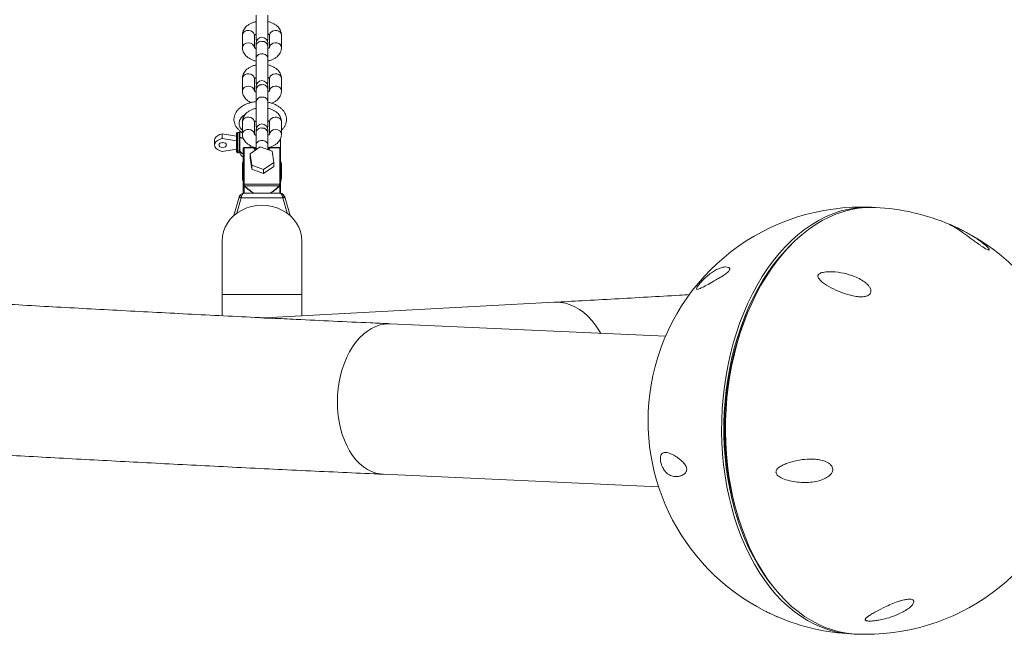
# Model space of a CAD drawing. Units: millimetres. Extents: x 5 to 517, y 5 to 292.
# Drawn here: x 112 to 124, y 41 to 48 of the extents above; entities that cross this region are included whole.
import ezdxf

# ---------------------------------------------------------------- set-up
doc = ezdxf.new("R2010")
doc.units = ezdxf.units.MM

msp = doc.modelspace()

# ---------------------------------------------------------------- linework, layer by layer
at = {"color": 7, "linetype": 'Continuous', "lineweight": 15}
for p, q in [((115.0948, 48.3858), (115.0948, 48.0988)), ((115.2348, 48.0988), (115.2348, 48.3858)), ((114.9348, 48.1492), (114.9348, 48.0031)), ((115.0748, 48.0031), (115.0748, 48.1492)), ((115.0948, 48.0988), (115.0985, 48.0762)), ((115.231, 48.0762), (115.2348, 48.0988)), ((115.2548, 48.1492), (115.2548, 48.0031)), ((115.3948, 48.0031), (115.3948, 48.1492)), ((115.0948, 48.0535), (115.0948, 48.0205)), ((115.0948, 48.0205), (115.0948, 47.8744)), ((115.2348, 48.0205), (115.2348, 48.0535)), ((115.2348, 47.8744), (115.2348, 48.0205)), ((115.0948, 47.8744), (115.0948, 47.5874)), ((115.2348, 47.5874), (115.2348, 47.8745)), ((114.9348, 47.6379), (114.9348, 47.4917)), ((115.0748, 47.4917), (115.0748, 47.6379)), ((115.2548, 47.6379), (115.2548, 47.4918)), ((115.3948, 47.4918), (115.3948, 47.6379)), ((115.0948, 47.5874), (115.0985, 47.5648)), ((115.0948, 47.5422), (115.0948, 47.5091)), ((115.0948, 47.5091), (115.0948, 47.363)), ((115.231, 47.5648), (115.2348, 47.5874)), ((115.2348, 47.5091), (115.2348, 47.5422)), ((115.2348, 47.363), (115.2348, 47.5091)), ((115.0948, 47.363), (115.0948, 47.0761)), ((115.2348, 47.0761), (115.2348, 47.363)), ((114.905, 47.0184), (114.905, 46.9506)), ((114.9348, 47.1265), (114.9348, 46.9804)), ((115.0748, 46.9804), (115.0748, 47.1265)), ((115.0948, 47.0761), (115.0985, 47.0534)), ((115.0948, 47.0308), (115.0948, 46.9977)), ((115.231, 47.0534), (115.2348, 47.0761)), ((115.2348, 46.9977), (115.2348, 47.0308)), ((115.2548, 47.1265), (115.2548, 46.9804)), ((115.3948, 46.9804), (115.3948, 47.1265)), ((114.6048, 46.9083), (114.6048, 46.8528)), ((114.6948, 46.9277), (114.6948, 46.9832)), ((114.8648, 46.957), (114.6948, 46.9832)), ((114.8648, 46.9015), (114.6948, 46.9277)), ((114.8648, 46.9906), (114.8648, 46.7933)), ((114.8948, 47.0006), (114.8748, 47.0006)), ((114.905, 46.9958), (114.9048, 46.9906)), ((114.9048, 46.7933), (114.9048, 46.9906)), ((115.0948, 46.9977), (115.0948, 46.8516)), ((115.2348, 46.8516), (115.2348, 46.9977)), ((115.3848, 46.7933), (115.3848, 46.9331)), ((114.6948, 46.7779), (114.8648, 46.8041)), ((114.8648, 46.7933), (114.8648, 46.7706)), ((114.8948, 46.7854), (114.8748, 46.7854)), ((114.9048, 46.7706), (114.9048, 46.7933)), ((114.9446, 46.3872), (114.9447, 46.8141)), ((114.9547, 46.8186), (114.9546, 46.3917)), ((115.0723, 46.8241), (114.9547, 46.8241)), ((115.0667, 46.8186), (114.9547, 46.8186)), ((115.0248, 46.8241), (115.0248, 46.8457)), ((115.1449, 46.8299), (115.0259, 46.7483)), ((115.0889, 46.8006), (115.0948, 46.8006)), ((115.0948, 46.8517), (115.0948, 46.7955)), ((115.2837, 46.7788), (115.1449, 46.8299)), ((115.2348, 46.7968), (115.2348, 46.8517)), ((115.2348, 46.8006), (115.2406, 46.8006)), ((115.3747, 46.8241), (115.2571, 46.8241)), ((115.3747, 46.8186), (115.2627, 46.8186)), ((115.2648, 46.8241), (115.2648, 46.8293)), ((115.3746, 46.3917), (115.3747, 46.8186)), ((115.3847, 46.8141), (115.3846, 46.3872)), ((115.3847, 46.7622), (115.3847, 46.8141)), ((115.3848, 46.7706), (115.3848, 46.7933)), ((114.8748, 46.7606), (114.8948, 46.7606)), ((115.0259, 46.7483), (115.0456, 46.6155)), ((115.026, 46.7004), (115.0259, 46.7483)), ((115.026, 46.7004), (115.0457, 46.5677)), ((115.3034, 46.646), (115.2837, 46.7788)), ((115.3847, 46.4445), (115.3847, 46.7622)), ((115.3848, 46.6764), (115.3847, 46.6776)), ((115.3848, 46.6649), (115.3848, 46.6764)), ((114.9348, 46.6151), (114.9348, 46.469)), ((115.0456, 46.6155), (115.1844, 46.5644)), ((115.0457, 46.5677), (115.0456, 46.6155)), ((115.0457, 46.5677), (115.1844, 46.5165)), ((115.1844, 46.5644), (115.3034, 46.646)), ((115.1844, 46.5165), (115.3034, 46.5981)), ((115.1844, 46.5165), (115.1844, 46.5644)), ((115.3034, 46.5981), (115.3034, 46.646)), ((115.3948, 46.469), (115.3948, 46.6151)), ((115.3847, 46.4445), (115.3847, 46.3182)), ((114.9447, 46.2833), (114.9446, 46.3872)), ((114.9546, 46.3917), (115.3746, 46.3917)), ((115.3695, 46.3715), (114.9598, 46.3715)), ((115.3846, 46.3872), (115.3847, 46.283)), ((115.3848, 46.2829), (115.3848, 46.4209)), ((114.8913, 46.2249), (114.8327, 46.0194)), ((114.896, 46.2404), (114.8954, 46.2377)), ((115.409, 46.2302), (114.9201, 46.2302)), ((115.3685, 46.2851), (114.9608, 46.2851)), ((115.3847, 46.3173), (115.3847, 46.3182)), ((115.3847, 46.3173), (115.3847, 46.3182)), ((115.4965, 46.0192), (115.4379, 46.2249)), ((114.6944, 45.7224), (114.6943, 45.0877)), ((115.6344, 45.7224), (115.6343, 45.0877)), ((115.6345, 45.6772), (115.6344, 45.7224)), ((115.6344, 45.3828), (115.6345, 45.6772)), ((121.3752, 45.6487), (121.391, 45.6637)), ((115.6346, 45.0577), (115.6344, 45.3828)), ((115.6347, 45.3522), (115.6344, 45.3659)), ((115.6347, 45.3522), (115.6346, 45.0577)), ((115.6346, 44.8367), (115.6347, 45.307)), ((115.6347, 45.307), (115.6347, 45.3522)), ((115.6343, 45.0877), (114.6943, 45.0877)), ((118.6098, 44.9968), (115.193, 44.813)), ((119.9219, 44.5954), (116.6769, 44.743)), ((116.5961, 42.9668), (119.8411, 42.8192)), ((121.2071, 41.6219), (121.1928, 41.6383))]:
    msp.add_line(p, q, dxfattribs=at)
at = {"color": 8, "linetype": 'Continuous', "lineweight": 15}
for p, q in [((114.8748, 47.0006), (114.8748, 46.7854)), ((114.8948, 47.0006), (114.8948, 46.7854)), ((114.8748, 46.7854), (114.8748, 46.7606)), ((114.8948, 46.7854), (114.8948, 46.7606)), ((115.3848, 46.6764), (115.3847, 46.6774)), ((115.3848, 46.6764), (115.3847, 46.6769)), ((115.3848, 46.6764), (115.3848, 46.665)), ((114.955, 46.3693), (114.955, 46.2842)), ((115.3744, 46.2844), (115.3743, 46.3693)), ((115.3848, 46.4208), (115.3848, 46.3587)), ((114.9201, 46.2302), (114.8681, 46.0478)), ((115.461, 46.0478), (115.409, 46.2302))]:
    msp.add_line(p, q, dxfattribs=at)
at = {"color": 8, "linetype": 'Continuous', "lineweight": 15, "flags": 128}
for points in [[(115.0748, 48.1492), (115.0738, 48.1584), (115.0663, 48.1756), (115.0522, 48.1901), (115.0329, 48.2001), (115.0105, 48.2046), (114.9876, 48.203), (114.9665, 48.1957), (114.9495, 48.1833), (114.9385, 48.1672), (114.9348, 48.1492), (114.9348, 48.1492)], [(115.2548, 48.1492), (115.2557, 48.1584), (115.2632, 48.1756), (115.2773, 48.1901), (115.2966, 48.2001), (115.319, 48.2046), (115.3419, 48.203), (115.363, 48.1957), (115.38, 48.1833), (115.391, 48.1672), (115.3948, 48.1492)], [(115.0748, 48.0031), (115.0694, 48.0244), (115.0543, 48.0424), (115.0315, 48.0544), (115.0048, 48.0586), (114.978, 48.0544), (114.9553, 48.0424), (114.9401, 48.0244), (114.9348, 48.0031), (114.9348, 48.0031)], [(115.2548, 48.0032), (115.2557, 48.0122), (115.2632, 48.0295), (115.2773, 48.044), (115.2966, 48.054), (115.319, 48.0585), (115.3419, 48.0569), (115.363, 48.0496), (115.38, 48.0372), (115.391, 48.0211), (115.3948, 48.0031)], [(115.0748, 47.6379), (115.0738, 47.647), (115.0663, 47.6643), (115.0522, 47.6787), (115.0329, 47.6887), (115.0105, 47.6932), (114.9876, 47.6917), (114.9665, 47.6843), (114.9495, 47.672), (114.9385, 47.6559), (114.9348, 47.6379), (114.9348, 47.6379)], [(115.2548, 47.6379), (115.2557, 47.647), (115.2632, 47.6643), (115.2773, 47.6787), (115.2966, 47.6887), (115.319, 47.6932), (115.3419, 47.6917), (115.363, 47.6843), (115.38, 47.672), (115.391, 47.6559), (115.3948, 47.6379)], [(115.0748, 47.4918), (115.0694, 47.513), (115.0543, 47.531), (115.0315, 47.5431), (115.0048, 47.5473), (114.978, 47.5431), (114.9553, 47.531), (114.9401, 47.513), (114.9348, 47.4918), (114.9348, 47.4918)], [(115.2548, 47.4919), (115.2557, 47.5009), (115.2632, 47.5182), (115.2773, 47.5326), (115.2966, 47.5426), (115.319, 47.5471), (115.3419, 47.5456), (115.363, 47.5382), (115.38, 47.5259), (115.391, 47.5098), (115.3948, 47.4918)], [(114.9348, 47.1265), (114.9385, 47.1445), (114.9495, 47.1606), (114.9665, 47.173), (114.9876, 47.1803), (115.0105, 47.1818), (115.0329, 47.1773), (115.0522, 47.1674), (115.0663, 47.1529), (115.0738, 47.1356), (115.0748, 47.1265)], [(115.3948, 47.1265), (115.391, 47.1445), (115.38, 47.1606), (115.363, 47.173), (115.3419, 47.1803), (115.319, 47.1818), (115.2966, 47.1773), (115.2773, 47.1674), (115.2632, 47.1529), (115.2557, 47.1356), (115.2548, 47.1265)], [(114.9348, 46.9804), (114.9385, 46.9984), (114.9495, 47.0145), (114.9665, 47.0269), (114.9876, 47.0342), (115.0105, 47.0357), (115.0329, 47.0312), (115.0522, 47.0212), (115.0663, 47.0068), (115.0738, 46.9895), (115.0748, 46.9804)], [(115.3948, 46.9804), (115.3894, 47.0016), (115.3743, 47.0197), (115.3515, 47.0317), (115.3248, 47.0359), (115.298, 47.0317), (115.2753, 47.0197), (115.2601, 47.0016), (115.2548, 46.9804), (115.2548, 46.9804)], [(115.0893, 46.7918), (115.084, 46.7966), (115.0667, 46.8186)], [(115.2627, 46.8186), (115.2455, 46.7966), (115.2426, 46.7939)], [(114.9447, 46.6437), (114.9385, 46.6332), (114.9348, 46.6151)], [(115.3847, 46.6438), (115.391, 46.6332), (115.3948, 46.6151)], [(115.3847, 46.4977), (115.391, 46.4871), (115.3948, 46.469)], [(114.9201, 46.2302), (114.9144, 46.2313), (114.909, 46.2317), (114.904, 46.2316), (114.8996, 46.2309), (114.8959, 46.2297), (114.8933, 46.228), (114.8916, 46.2258), (114.8913, 46.2249)], [(114.9245, 46.2508), (114.919, 46.2515), (114.9138, 46.2514), (114.9089, 46.2506), (114.9045, 46.2492), (114.9009, 46.2471), (114.8981, 46.2444), (114.8963, 46.2412), (114.896, 46.2404)], [(115.3847, 46.3104), (115.3847, 46.3078), (115.3847, 46.3072)], [(115.409, 46.2302), (115.4147, 46.2313), (115.4202, 46.2317), (115.4252, 46.2316), (115.4296, 46.2309), (115.4332, 46.2297), (115.4359, 46.228), (115.4376, 46.2258), (115.4379, 46.2249)]]:
    msp.add_lwpolyline(points, dxfattribs=at)
at = {"color": 7, "linetype": 'Continuous', "lineweight": 15, "flags": 128}
for points in [[(114.6948, 46.9832), (114.6652, 46.9749), (114.6401, 46.9623), (114.6209, 46.9464), (114.6089, 46.928), (114.6048, 46.9083)], [(114.6948, 46.9277), (114.6652, 46.9193), (114.6401, 46.9068), (114.6209, 46.8908), (114.6089, 46.8724), (114.6048, 46.8528), (114.6089, 46.8332), (114.6209, 46.8148), (114.6401, 46.7988), (114.6652, 46.7862), (114.6948, 46.7779)], [(114.9348, 46.9936), (114.9264, 46.9982), (114.9134, 47.0103)], [(114.9154, 47.01), (114.9214, 47.0068), (114.9348, 47.0055)], [(114.7468, 46.8528), (114.7433, 46.8635), (114.7333, 46.8726), (114.7184, 46.8787), (114.7008, 46.8808), (114.6832, 46.8787), (114.6682, 46.8726), (114.6583, 46.8635), (114.6548, 46.8528)], [(114.6548, 46.8528), (114.6583, 46.8421), (114.6682, 46.833), (114.6832, 46.8269), (114.7008, 46.8248), (114.7184, 46.8269), (114.7333, 46.833), (114.7433, 46.8421), (114.7468, 46.8528)], [(114.6948, 46.8806), (114.7008, 46.8803), (114.7067, 46.8806)], [(114.9447, 46.8141), (114.9449, 46.815), (114.9455, 46.8158), (114.9464, 46.8166), (114.9476, 46.8173), (114.9492, 46.8178), (114.9509, 46.8183), (114.9528, 46.8185), (114.9547, 46.8186)], [(115.0731, 46.823), (115.0883, 46.8011), (115.0944, 46.7953)], [(115.2362, 46.7963), (115.2411, 46.8011), (115.2564, 46.823)], [(115.3847, 46.8141), (115.3845, 46.815), (115.384, 46.8158), (115.383, 46.8166), (115.3818, 46.8173), (115.3803, 46.8178), (115.3785, 46.8183), (115.3767, 46.8185), (115.3747, 46.8186)], [(114.9446, 46.3872), (114.9448, 46.3881), (114.9454, 46.3889), (114.9463, 46.3897), (114.9476, 46.3904), (114.9491, 46.391), (114.9508, 46.3914), (114.9527, 46.3917), (114.9546, 46.3917)], [(115.3846, 46.3872), (115.3845, 46.3881), (115.3839, 46.3889), (115.383, 46.3897), (115.3817, 46.3904), (115.3802, 46.391), (115.3785, 46.3914), (115.3766, 46.3917), (115.3746, 46.3917)], [(115.3848, 46.3587), (115.3847, 46.3432), (115.3847, 46.3299), (115.3847, 46.3193), (115.3847, 46.3118), (115.3847, 46.3104)], [(115.4047, 46.2508), (115.4101, 46.2515), (115.4154, 46.2514), (115.4203, 46.2506), (115.4246, 46.2492), (115.4283, 46.2471), (115.431, 46.2444), (115.4329, 46.2412), (115.4338, 46.2377)], [(115.1645, 46.1417), (115.1032, 46.1382), (115.0429, 46.1275), (114.9846, 46.1098), (114.9295, 46.0856), (114.8784, 46.0551), (114.8322, 46.0189), (114.7916, 45.9777), (114.7574, 45.9321), (114.7302, 45.8829), (114.7105, 45.8309), (114.6985, 45.7771), (114.6944, 45.7224)], [(115.6344, 45.7224), (115.6304, 45.7771), (115.6184, 45.8309), (115.5987, 45.8829), (115.5715, 45.9321), (115.5374, 45.9777), (115.4968, 46.0189), (115.4506, 46.0551), (115.3995, 46.0856), (115.3444, 46.1098), (115.2862, 46.1275), (115.2259, 46.1382), (115.1645, 46.1417)], [(122.3742, 46.1163), (122.3273, 46.1184), (122.2401, 46.1169), (122.1528, 46.1083), (122.0658, 46.0928), (121.9793, 46.0704), (121.8935, 46.041), (121.8086, 46.0049), (121.725, 45.962), (121.6427, 45.9126), (121.5622, 45.8567), (121.4835, 45.7946), (121.4069, 45.7263), (121.3326, 45.6521), (121.2608, 45.5721), (121.1918, 45.4867), (121.1257, 45.396), (121.0626, 45.3004), (121.0029, 45.1999), (120.9466, 45.095), (120.8938, 44.986), (120.8449, 44.8731), (120.7998, 44.7566), (120.7587, 44.6369), (120.7217, 44.5144), (120.689, 44.3892), (120.6605, 44.2619), (120.6365, 44.1327), (120.6169, 44.0021), (120.6019, 43.8703), (120.5914, 43.7378), (120.5855, 43.6049), (120.5841, 43.472), (120.5874, 43.3394), (120.5953, 43.2076), (120.6078, 43.0768), (120.6248, 42.9475), (120.6463, 42.8201), (120.6723, 42.6948), (120.7026, 42.572), (120.7371, 42.4521), (120.7759, 42.3354), (120.8187, 42.2222), (120.8655, 42.1129), (120.9161, 42.0077), (120.9704, 41.9069), (121.0282, 41.8109), (121.0894, 41.7199), (121.1538, 41.634), (121.2212, 41.5537), (121.2914, 41.4791), (121.3643, 41.4104), (121.4396, 41.3478), (121.5171, 41.2914), (121.5967, 41.2415), (121.678, 41.1982), (121.7609, 41.1616), (121.8451, 41.1318), (121.9304, 41.1088), (122.0165, 41.0928), (122.1033, 41.0838), (122.1452, 41.0819)], [(122.1679, 41.0807), (122.1486, 41.0817), (122.0618, 41.0907), (121.9757, 41.1068), (121.8904, 41.1297), (121.8062, 41.1595), (121.7233, 41.1962), (121.642, 41.2395), (121.5624, 41.2894), (121.4849, 41.3457), (121.4096, 41.4083), (121.3367, 41.477), (121.2665, 41.5517), (121.1991, 41.632), (121.1347, 41.7178), (121.0735, 41.8088), (121.0157, 41.9049), (120.9614, 42.0056), (120.9108, 42.1108), (120.864, 42.2202), (120.8212, 42.3333), (120.7824, 42.45), (120.7478, 42.5699), (120.7175, 42.6927), (120.6916, 42.818), (120.6701, 42.9455), (120.6531, 43.0748), (120.6406, 43.2055), (120.6327, 43.3373), (120.6294, 43.4699), (120.6307, 43.6028), (120.6367, 43.7357), (120.6472, 43.8683), (120.6622, 44), (120.6818, 44.1307), (120.7058, 44.2598), (120.7343, 44.3872), (120.767, 44.5123), (120.804, 44.6349), (120.8451, 44.7546), (120.8902, 44.871), (120.9391, 44.9839), (120.9918, 45.093), (121.0482, 45.1979), (121.1079, 45.2983), (121.1709, 45.394), (121.2371, 45.4847), (121.3061, 45.5701), (121.3779, 45.65), (121.4522, 45.7242), (121.5288, 45.7925), (121.6074, 45.8547), (121.688, 45.9105), (121.7703, 45.96), (121.8539, 46.0028), (121.9388, 46.039), (122.0246, 46.0683), (122.1111, 46.0908), (122.1981, 46.1063), (122.2854, 46.1148), (122.3726, 46.1163), (122.3969, 46.1155)], [(121.4068, 45.6799), (121.3366, 45.6085), (121.2658, 45.5284), (121.1977, 45.4427), (121.1326, 45.3519), (121.0706, 45.2561), (121.0119, 45.1556), (120.9566, 45.0507), (120.9051, 44.9417), (120.8572, 44.8289), (120.8133, 44.7126), (120.7735, 44.5931), (120.7377, 44.4708), (120.7063, 44.3461), (120.6791, 44.2192), (120.6564, 44.0906), (120.6382, 43.9606), (120.6245, 43.8296), (120.6154, 43.6979), (120.6108, 43.566), (120.6109, 43.4341), (120.6156, 43.3028), (120.6249, 43.1722), (120.6387, 43.0429), (120.6571, 42.9151), (120.6799, 42.7893), (120.7072, 42.6658), (120.7388, 42.545), (120.7747, 42.4271), (120.8147, 42.3126), (120.8587, 42.2017), (120.9067, 42.0947), (120.9584, 41.9921), (121.0137, 41.894), (121.0725, 41.8007), (121.1346, 41.7126), (121.1999, 41.6297), (121.2215, 41.6043)], [(114.6943, 45.0877), (114.6943, 45.0347), (114.6943, 44.9791), (114.6943, 44.9221), (114.6943, 44.8643), (114.6943, 44.8373)], [(115.6343, 45.0877), (115.6343, 45.0347), (115.6343, 44.9791), (115.6343, 44.9221), (115.6343, 44.8643), (115.6343, 44.8367)], [(119.1598, 44.63), (119.1375, 44.6688), (119.0979, 44.7284), (119.0549, 44.783), (119.0086, 44.8321), (118.9595, 44.8755), (118.908, 44.9127), (118.8545, 44.9434), (118.7994, 44.9674), (118.7431, 44.9845), (118.6862, 44.9945), (118.629, 44.9974), (118.6098, 44.9968)], [(118.6098, 44.9968), (118.629, 44.9974), (118.6862, 44.9945), (118.7431, 44.9845), (118.7994, 44.9674), (118.8545, 44.9434), (118.908, 44.9127), (118.9595, 44.8755), (119.0086, 44.8321), (119.0549, 44.783), (119.0979, 44.7284), (119.1375, 44.6688), (119.1598, 44.63)], [(116.5961, 42.9668), (116.5583, 42.9704), (116.5068, 42.9815), (116.4563, 42.9997), (116.4073, 43.0247), (116.3602, 43.0565), (116.3153, 43.0946), (116.2729, 43.1389), (116.2335, 43.1889), (116.1974, 43.2443), (116.1648, 43.3046), (116.1359, 43.3694), (116.1111, 43.438), (116.0906, 43.51), (116.0744, 43.5848), (116.0628, 43.6618), (116.0557, 43.7403), (116.0534, 43.8198), (116.0557, 43.8995), (116.0628, 43.9788), (116.0744, 44.0572), (116.0906, 44.1339), (116.1111, 44.2084), (116.1359, 44.2801), (116.1648, 44.3483), (116.1974, 44.4125), (116.2335, 44.4723), (116.2729, 44.5271), (116.3153, 44.5764), (116.3602, 44.62), (116.4073, 44.6574), (116.4563, 44.6883), (116.5068, 44.7126), (116.5583, 44.7299), (116.6104, 44.7402), (116.6627, 44.7433), (116.6769, 44.743)], [(116.677, 44.743), (116.6627, 44.7433), (116.6104, 44.7402), (116.5583, 44.7299), (116.5068, 44.7126), (116.4563, 44.6883), (116.4073, 44.6574), (116.3602, 44.62), (116.3153, 44.5764), (116.2729, 44.5271), (116.2335, 44.4723), (116.1974, 44.4125), (116.1648, 44.3483), (116.1359, 44.2801), (116.1111, 44.2084), (116.0906, 44.1339), (116.0744, 44.0572), (116.0628, 43.9788), (116.0557, 43.8995), (116.0534, 43.8198)], [(116.0534, 43.8198), (116.0557, 43.7403), (116.0628, 43.6618), (116.0744, 43.5848), (116.0906, 43.51), (116.1111, 43.438), (116.1359, 43.3694), (116.1648, 43.3046), (116.1974, 43.2443), (116.2335, 43.1889), (116.2729, 43.1389), (116.3153, 43.0946), (116.3602, 43.0565), (116.4073, 43.0247), (116.4563, 42.9997), (116.5068, 42.9815), (116.5583, 42.9704), (116.5961, 42.9668)]]:
    msp.add_lwpolyline(points, dxfattribs=at)
at = {"color": 7, "linetype": 'Continuous', "lineweight": 15}
for centre, radius, start, end in [((115.1648, 48.0535), 0.07, 0, 180), ((115.1648, 47.5422), 0.07, 0, 180), ((115.1648, 47.0308), 0.07, 0, 180), ((114.8748, 46.9906), 0.01, 90, 180), ((114.8948, 46.9906), 0.01, 0, 90), ((114.9547, 46.8141), 0.01, 89.99989, 179.99039), ((115.3747, 46.8141), 0.01, 0.03701, 89.99989), ((114.8748, 46.7706), 0.01, 180, 270), ((114.8948, 46.7706), 0.01, 270, 0), ((114.9648, 46.7706), 0.06, 180, 250.47314), ((114.9531, 46.3798), 0.0107, 279.93611, 308.65968), ((115.3762, 46.3798), 0.0107, 231.35292, 260.07627), ((117.4041, 46.315), 2.0194, 179.93477, 180.22206), ((122.2371, 43.6001), 2.52, 87.39576, 167.92731), ((122.2824, 43.5981), 2.52, 66.74552, 87.39576), ((122.2824, 43.5981), 2.52, 267.39576, 62.93969), ((124.1691, 43.5123), 3.5494, 157.02289, 197.76864), ((124.1692, 43.5123), 3.5495, 157.02351, 197.76801), ((122.2371, 43.6001), 2.52, 167.92731, 242.95665), ((122.2371, 43.6001), 2.52, 246.74386, 267.39576)]:
    msp.add_arc(centre, radius, start, end, dxfattribs=at)
at = {"color": 8, "linetype": 'Continuous', "lineweight": 15}
for centre, radius, start, end in [((115.1574, 48.0134), 0.0631, 83.32023, 173.53357), ((115.1711, 48.0121), 0.0642, 7.48821, 95.65802), ((115.1584, 47.5007), 0.0642, 84.34433, 172.50947), ((115.1721, 47.502), 0.0631, 6.46731, 96.67892), ((115.1584, 47.3546), 0.0642, 84.34433, 172.50947), ((115.1721, 47.3559), 0.0631, 6.46731, 96.67892), ((115.1574, 46.9906), 0.0631, 83.3211, 173.5327), ((115.1711, 46.9894), 0.0642, 7.49055, 95.65568), ((118.1222, 46.8196), 3.1675, 179.91984, 180.01908), ((118.3452, 46.8198), 2.9705, 179.91674, 180.02256)]:
    msp.add_arc(centre, radius, start, end, dxfattribs=at)
at = {"color": 7, "linetype": 'Continuous', "lineweight": 15}
for centre, major_axis, ratio, start_param, end_param in [((114.9646, 46.3827), (0.0175, -0.0126), 0.7680265, 3.6445813, 4.710305), ((114.9646, 46.3827), (-0.0055, 0.0199), 0.4201149, 0.9861579, 2.0518817), ((115.3646, 46.3827), (0.0055, 0.0199), 0.4195145, 4.2310622, 5.2967859), ((115.3646, 46.3827), (0.0175, 0.0126), 0.7678757, 4.7136224, 5.7793461), ((114.8911, 46.1917), (0.0161, 0.07), 0.1094197, 0.8785158, 1.1275012), ((114.9201, 46.1851), (0.016, 0.1), 0.0786875, 0.8659558, 1.1149411), ((115.4091, 46.1851), (-0.016, 0.1), 0.0780483, 5.1683476, 5.417333), ((115.4382, 46.1917), (-0.0161, 0.07), 0.1087973, 5.1558307, 5.404816)]:
    msp.add_ellipse(centre, major_axis=major_axis, ratio=ratio, start_param=start_param, end_param=end_param, dxfattribs=at)
at = {"color": 8, "linetype": 'Continuous', "lineweight": 15}
for centre, major_axis, ratio, start_param, end_param in [((115.1648, 46.6152), (0.3693, -0.3652), 0.6212726, 4.7580795, 5.0229778), ((115.1648, 46.6152), (-0.3556, 0.3742), 0.6144766, 1.6395946, 1.9083097), ((115.1648, 46.6152), (0.3553, 0.3744), 0.6142492, 4.3741512, 4.6428664), ((115.1648, 46.6152), (0.369, 0.3654), 0.6210712, 4.4010706, 4.6659689), ((114.9924, 46.1851), (-0.0463, 0.0968), 0.5428616, 6.0291428, 6.882523), ((115.3369, 46.1851), (0.0463, 0.0968), 0.5423638, 5.6833796, 6.5367597)]:
    msp.add_ellipse(centre, major_axis=major_axis, ratio=ratio, start_param=start_param, end_param=end_param, dxfattribs=at)
at = {"color": 7, "linetype": 'Continuous', "lineweight": 15}
for points, knots in [([(115.0948, 48.3086), (115.0913, 48.3079), (115.0752, 48.305), (115.0483, 48.2952), (115.0153, 48.2792), (114.9875, 48.259), (114.9655, 48.2361), (114.9495, 48.2118), (114.9391, 48.1859), (114.9351, 48.1646), (114.9348, 48.1524), (114.9348, 48.1492)], [0, 0, 0, 0, 0.03972243, 0.18265879, 0.3278377, 0.47498709, 0.60280098, 0.72524158, 0.84354771, 0.95944021, 1, 1, 1, 1]), ([(115.3948, 48.1492), (115.3944, 48.1566), (115.3935, 48.1733), (115.386, 48.1987), (115.3728, 48.224), (115.3544, 48.2471), (115.3311, 48.2676), (115.3031, 48.2853), (115.2707, 48.2991), (115.2474, 48.307), (115.2349, 48.309), (115.2348, 48.309)], [0, 0, 0, 0, 0.09398279, 0.21439549, 0.33470334, 0.45790259, 0.5862009, 0.72022894, 0.85861196, 0.99882167, 1, 1, 1, 1]), ([(115.0744, 48.1466), (115.0744, 48.1465), (115.0742, 48.1459), (115.0757, 48.1488), (115.0819, 48.1548), (115.0906, 48.1596), (115.0948, 48.1619)], [0, 0, 0, 0, 0.07286121, 0.38616249, 0.70915949, 1, 1, 1, 1]), ([(115.2348, 48.1616), (115.2366, 48.1608), (115.2436, 48.1576), (115.2507, 48.1519), (115.255, 48.1468), (115.255, 48.1467), (115.255, 48.1466)], [0, 0, 0, 0, 0.111288, 0.431579, 0.7529024, 1, 1, 1, 1]), ([(114.9348, 48.0031), (114.9351, 47.9958), (114.936, 47.979), (114.9435, 47.9537), (114.9567, 47.9283), (114.9751, 47.9053), (114.9984, 47.8848), (115.0264, 47.867), (115.0588, 47.8532), (115.0821, 47.8453), (115.0946, 47.8433), (115.0948, 47.8433)], [0, 0, 0, 0, 0.0939757, 0.2143888, 0.334697, 0.4579027, 0.5861963, 0.7202291, 0.8586123, 0.9988203, 1, 1, 1, 1]), ([(115.0948, 47.9907), (115.0929, 47.9915), (115.0859, 47.9947), (115.0788, 48.0005), (115.0745, 48.0055), (115.0745, 48.0056), (115.0745, 48.0057)], [0, 0, 0, 0, 0.1112885, 0.4315808, 0.7528664, 1, 1, 1, 1]), ([(115.2551, 48.0058), (115.2552, 48.0059), (115.2553, 48.0064), (115.2538, 48.0035), (115.2476, 47.9975), (115.2389, 47.9927), (115.2348, 47.9904)], [0, 0, 0, 0, 0.072895, 0.3861663, 0.7091572, 1, 1, 1, 1]), ([(115.2348, 47.8438), (115.2383, 47.8444), (115.2544, 47.8473), (115.2812, 47.8571), (115.3142, 47.8732), (115.342, 47.8934), (115.364, 47.9162), (115.38, 47.9405), (115.3904, 47.9665), (115.3944, 47.9877), (115.3947, 47.9999), (115.3948, 48.0031)], [0, 0, 0, 0, 0.03972267, 0.18265991, 0.3278361, 0.47499099, 0.60280566, 0.72524695, 0.84354687, 0.95944746, 1, 1, 1, 1]), ([(115.0948, 47.7972), (115.0913, 47.7966), (115.0752, 47.7936), (115.0483, 47.7839), (115.0153, 47.7678), (114.9875, 47.7476), (114.9655, 47.7248), (114.9495, 47.7005), (114.9391, 47.6745), (114.9351, 47.6532), (114.9348, 47.641), (114.9348, 47.6379)], [0, 0, 0, 0, 0.0397226, 0.1826619, 0.3278377, 0.4749882, 0.6028068, 0.7252478, 0.8435428, 0.9594476, 1, 1, 1, 1]), ([(115.3948, 47.6379), (115.3944, 47.6452), (115.3935, 47.662), (115.386, 47.6873), (115.3728, 47.7127), (115.3544, 47.7357), (115.3311, 47.7562), (115.3031, 47.7739), (115.2707, 47.7877), (115.2474, 47.7957), (115.2349, 47.7977), (115.2348, 47.7977)], [0, 0, 0, 0, 0.0939801, 0.2143888, 0.334697, 0.4578967, 0.5861955, 0.7202282, 0.8586115, 0.9988217, 1, 1, 1, 1]), ([(115.0744, 47.6352), (115.0744, 47.6351), (115.0742, 47.6345), (115.0757, 47.6374), (115.0819, 47.6435), (115.0906, 47.6483), (115.0948, 47.6506)], [0, 0, 0, 0, 0.0728931, 0.3861561, 0.7091387, 1, 1, 1, 1]), ([(115.2348, 47.6503), (115.2366, 47.6495), (115.2436, 47.6463), (115.2507, 47.6405), (115.255, 47.6354), (115.255, 47.6353), (115.255, 47.6353)], [0, 0, 0, 0, 0.1112688, 0.4315985, 0.752893, 1, 1, 1, 1]), ([(114.9348, 47.4918), (114.9351, 47.4844), (114.936, 47.4676), (114.9435, 47.4423), (114.9567, 47.417), (114.9751, 47.3939), (114.9986, 47.3736), (115.0187, 47.3599), (115.0318, 47.3543), (115.0344, 47.3532)], [0, 0, 0, 0, 0.124781, 0.2846395, 0.4443647, 0.6079286, 0.7782622, 0.9562085, 1, 1, 1, 1]), ([(115.0948, 47.4793), (115.0929, 47.4801), (115.0859, 47.4833), (115.0788, 47.4891), (115.0745, 47.4942), (115.0745, 47.4943), (115.0745, 47.4943)], [0, 0, 0, 0, 0.1112688, 0.4315985, 0.752893, 1, 1, 1, 1]), ([(115.2551, 47.4944), (115.2552, 47.4945), (115.2553, 47.4951), (115.2538, 47.4922), (115.2476, 47.4861), (115.2389, 47.4813), (115.2348, 47.479)], [0, 0, 0, 0, 0.0728928, 0.3861503, 0.7091403, 1, 1, 1, 1]), ([(115.2794, 47.3458), (115.2798, 47.3459), (115.2922, 47.35), (115.314, 47.3622), (115.3421, 47.3819), (115.364, 47.4048), (115.38, 47.4291), (115.3904, 47.4551), (115.3944, 47.4764), (115.3947, 47.4886), (115.3948, 47.4918)], [0, 0, 0, 0, 0.0057199, 0.1823226, 0.3613276, 0.5168157, 0.6657621, 0.8096736, 0.9506599, 1, 1, 1, 1]), ([(115.0933, 47.3634), (115.0886, 47.363), (115.0693, 47.3614), (115.0363, 47.3543), (114.9953, 47.3422), (114.9571, 47.3256), (114.9225, 47.3052), (114.8923, 47.281), (114.8685, 47.2543), (114.8506, 47.2252), (114.8389, 47.1947), (114.8339, 47.1626), (114.8355, 47.1311), (114.8434, 47.1007), (114.857, 47.0721), (114.8761, 47.0454), (114.8963, 47.0249), (114.9105, 47.0138), (114.9154, 47.01)], [0, 0, 0, 0, 0.0222286, 0.0928226, 0.1638, 0.2353017, 0.3073712, 0.379736, 0.4515128, 0.5143001, 0.5818235, 0.6468832, 0.7100965, 0.7725711, 0.8353155, 0.8994641, 0.9657034, 1, 1, 1, 1]), ([(115.0948, 47.2858), (115.0913, 47.2852), (115.0752, 47.2823), (115.0483, 47.2725), (115.0153, 47.2564), (114.9875, 47.2362), (114.9655, 47.2134), (114.9495, 47.1891), (114.9391, 47.1631), (114.9351, 47.1419), (114.9348, 47.1297), (114.9348, 47.1265)], [0, 0, 0, 0, 0.0397227, 0.1826599, 0.327836, 0.4749909, 0.6028056, 0.7252469, 0.8435468, 0.95944, 1, 1, 1, 1]), ([(115.3948, 47.0278), (115.4023, 47.0351), (115.4177, 47.0502), (115.4355, 47.0773), (115.4486, 47.1075), (115.4551, 47.1396), (115.4549, 47.1714), (115.4483, 47.202), (115.4359, 47.231), (115.4179, 47.2582), (115.3945, 47.2833), (115.3659, 47.3059), (115.3326, 47.3256), (115.295, 47.3416), (115.2621, 47.3524), (115.2412, 47.3562), (115.2348, 47.3573)], [0, 0, 0, 0, 0.0676923, 0.1391218, 0.2159998, 0.2900214, 0.3617115, 0.4323595, 0.503008, 0.5750003, 0.649245, 0.7259347, 0.8045259, 0.8841148, 0.9638648, 1, 1, 1, 1]), ([(115.3948, 47.1265), (115.3944, 47.1338), (115.3935, 47.1506), (115.386, 47.1759), (115.3728, 47.2013), (115.3544, 47.2243), (115.3311, 47.2448), (115.3031, 47.2626), (115.2707, 47.2764), (115.2474, 47.2842), (115.2349, 47.2863), (115.2348, 47.2863)], [0, 0, 0, 0, 0.0939756, 0.2143886, 0.3346968, 0.4579023, 0.5862009, 0.7202293, 0.8586125, 0.9988203, 1, 1, 1, 1]), ([(115.0744, 47.1238), (115.0744, 47.1237), (115.0742, 47.1232), (115.0757, 47.1261), (115.0819, 47.1321), (115.0906, 47.1369), (115.0948, 47.1392)], [0, 0, 0, 0, 0.07286108, 0.3861618, 0.70914941, 1, 1, 1, 1]), ([(115.2348, 47.1389), (115.2366, 47.1381), (115.2436, 47.1349), (115.2507, 47.1292), (115.255, 47.1241), (115.255, 47.124), (115.255, 47.1239)], [0, 0, 0, 0, 0.1112889, 0.431572, 0.7528656, 1, 1, 1, 1]), ([(114.905, 46.9508), (114.905, 46.9507), (114.905, 46.9501), (114.9051, 46.9473), (114.9059, 46.9457), (114.9096, 46.9419), (114.9171, 46.9379), (114.9288, 46.9342), (114.9371, 46.9322), (114.9428, 46.9315), (114.9443, 46.9313)], [0, 0, 0, 0, 0.0043555, 0.0239373, 0.1611376, 0.3179284, 0.6287494, 0.7848237, 0.941344, 1, 1, 1, 1]), ([(114.9348, 46.9804), (114.9351, 46.973), (114.936, 46.9563), (114.9435, 46.931), (114.9567, 46.9056), (114.9751, 46.8825), (114.9984, 46.862), (115.0264, 46.8443), (115.0588, 46.8305), (115.0821, 46.8226), (115.0946, 46.8206), (115.0948, 46.8206)], [0, 0, 0, 0, 0.0939827, 0.2143881, 0.3346958, 0.4579009, 0.5861991, 0.720227, 0.8586129, 0.9988203, 1, 1, 1, 1]), ([(115.0948, 46.968), (115.0929, 46.9688), (115.0859, 46.972), (115.0788, 46.9777), (115.0745, 46.9828), (115.0745, 46.9829), (115.0745, 46.983)], [0, 0, 0, 0, 0.11128901, 0.43157258, 0.75286669, 1, 1, 1, 1]), ([(115.2551, 46.983), (115.2552, 46.9831), (115.2553, 46.9837), (115.2538, 46.9808), (115.2476, 46.9748), (115.2389, 46.97), (115.2348, 46.9677)], [0, 0, 0, 0, 0.0728943, 0.3861622, 0.7091497, 1, 1, 1, 1]), ([(115.2348, 46.821), (115.2383, 46.8217), (115.2544, 46.8246), (115.2812, 46.8344), (115.3142, 46.8505), (115.342, 46.8706), (115.364, 46.8935), (115.38, 46.9178), (115.3904, 46.9437), (115.3944, 46.965), (115.3947, 46.9772), (115.3948, 46.9804)], [0, 0, 0, 0, 0.0397224, 0.1826588, 0.3278377, 0.4749871, 0.602801, 0.7252415, 0.8435477, 0.9594402, 1, 1, 1, 1]), ([(114.8648, 46.7933), (114.8649, 46.7923), (114.8652, 46.7902), (114.8675, 46.7876), (114.8708, 46.7857), (114.8734, 46.7855), (114.8748, 46.7854)], [0, 0, 0, 0, 0.2499426, 0.5000397, 0.7499937, 1, 1, 1, 1]), ([(114.8948, 46.7854), (114.8961, 46.7855), (114.8987, 46.7857), (114.902, 46.7876), (114.9043, 46.7902), (114.9046, 46.7923), (114.9048, 46.7933)], [0, 0, 0, 0, 0.2500065, 0.4999601, 0.7500573, 1, 1, 1, 1]), ([(115.0731, 46.823), (115.073, 46.8234), (115.0729, 46.8241), (115.072, 46.8241), (115.0707, 46.8234), (115.0689, 46.8216), (115.0675, 46.8197), (115.0668, 46.8186), (115.0667, 46.8186)], [0, 0, 0, 0, 0.1735568, 0.3465141, 0.5305646, 0.7435286, 0.9943394, 1, 1, 1, 1]), ([(115.2564, 46.823), (115.2564, 46.8234), (115.2565, 46.8241), (115.2574, 46.8241), (115.2587, 46.8233), (115.2605, 46.8216), (115.2619, 46.8197), (115.2627, 46.8186), (115.2627, 46.8186)], [0, 0, 0, 0, 0.1734418, 0.346397, 0.530591, 0.7434725, 0.9944443, 1, 1, 1, 1]), ([(114.9448, 46.6636), (114.9431, 46.6595), (114.9377, 46.6472), (114.9352, 46.6305), (114.9348, 46.6183), (114.9348, 46.6151)], [0, 0, 0, 0, 0.2645884, 0.8093522, 1, 1, 1, 1]), ([(115.3948, 46.6151), (115.3943, 46.6224), (115.3933, 46.6391), (115.3894, 46.6562), (115.3849, 46.6648), (115.3847, 46.6651)], [0, 0, 0, 0, 0.4299859, 0.9808898, 1, 1, 1, 1]), ([(115.1932, 44.813), (115.175, 44.8139), (115.013, 44.8217), (114.7115, 44.8368), (114.2891, 44.8581), (113.8716, 44.8798), (113.4585, 44.9016), (113.0499, 44.9237), (112.6459, 44.946), (112.2466, 44.9685), (111.852, 44.9913), (111.4621, 45.0142), (111.077, 45.0374), (110.6968, 45.0608), (110.3214, 45.0844), (109.9509, 45.1082), (109.5855, 45.1321), (109.225, 45.1563), (108.8696, 45.1807), (108.5193, 45.2053), (108.1742, 45.23), (107.8342, 45.255), (107.4995, 45.2801), (107.1701, 45.3054), (106.846, 45.3309), (106.5272, 45.3565), (106.2138, 45.3823), (105.9059, 45.4083), (105.6035, 45.4344), (105.3065, 45.4607), (105.0152, 45.4871), (104.7294, 45.5136), (104.4493, 45.5403), (104.1749, 45.5672), (103.9061, 45.5941), (103.6432, 45.6212), (103.386, 45.6484), (103.1347, 45.6757), (102.8892, 45.7031), (102.6497, 45.7306), (102.4161, 45.7582), (102.1885, 45.7859), (101.967, 45.8136), (101.7515, 45.8414), (101.5422, 45.8693), (101.339, 45.8972), (101.142, 45.9251), (100.9513, 45.9531), (100.7669, 45.9811), (100.5888, 46.009), (100.4171, 46.0369), (100.2519, 46.0648), (100.0932, 46.0925), (99.9411, 46.1202), (99.7956, 46.1478), (99.6567, 46.1752), (99.5247, 46.2023), (99.3995, 46.2293), (99.2811, 46.2559), (99.1698, 46.2821), (99.0655, 46.308), (98.9684, 46.3333), (98.8785, 46.3579), (98.7959, 46.3819), (98.7208, 46.405), (98.6531, 46.427), (98.5928, 46.4479), (98.5402, 46.4674), (98.4951, 46.4852), (98.4574, 46.5012), (98.4272, 46.515), (98.4042, 46.5264), (98.388, 46.5351), (98.3792, 46.5402), (98.3757, 46.5426), (98.3766, 46.5419), (98.3766, 46.5419)], [0, 0, 0, 0, 0.0018418, 0.0163296, 0.0308165, 0.0453023, 0.0597872, 0.0742709, 0.0887534, 0.1032348, 0.1177148, 0.1321935, 0.1466707, 0.1611464, 0.1756204, 0.1900927, 0.2045632, 0.2190318, 0.2334983, 0.2479626, 0.2624245, 0.276884, 0.2913408, 0.3057948, 0.3202458, 0.3346935, 0.3491377, 0.3635782, 0.3780146, 0.3924468, 0.4068743, 0.4212968, 0.4357139, 0.4501251, 0.4645301, 0.478928, 0.4933186, 0.507701, 0.5220745, 0.5364383, 0.5507916, 0.5651331, 0.579462, 0.5937768, 0.608076, 0.6223582, 0.6366213, 0.6508634, 0.665082, 0.6792745, 0.6934378, 0.7075683, 0.721662, 0.7357144, 0.74972, 0.7636728, 0.7775656, 0.7913905, 0.8051379, 0.818797, 0.8323554, 0.8457988, 0.8591107, 0.8722725, 0.885263, 0.8980586, 0.9106331, 0.9229581, 0.9350032, 0.9467372, 0.9581286, 0.9691477, 0.9797681, 0.9899687, 0.9997359, 1, 1, 1, 1]), ([(114.9348, 46.469), (114.9352, 46.4617), (114.9362, 46.445), (114.9401, 46.428), (114.9446, 46.4193), (114.9448, 46.419)], [0, 0, 0, 0, 0.4294712, 0.9797158, 1, 1, 1, 1]), ([(115.3847, 46.4206), (115.3865, 46.4246), (115.3918, 46.437), (115.3944, 46.4537), (115.3947, 46.4659), (115.3948, 46.469)], [0, 0, 0, 0, 0.26461779, 0.80935985, 1, 1, 1, 1]), ([(114.9612, 46.2845), (114.9563, 46.2845), (114.945, 46.2845), (114.9282, 46.2788), (114.9122, 46.268), (114.9014, 46.2545), (114.8975, 46.2443), (114.896, 46.2404)], [0, 0, 0, 0, 0.1835149, 0.4171937, 0.6367749, 0.8623073, 1, 1, 1, 1]), ([(115.4332, 46.2404), (115.4316, 46.2445), (115.4274, 46.2552), (115.4158, 46.2691), (115.399, 46.2797), (115.3822, 46.2849), (115.3713, 46.2846), (115.3668, 46.2845)], [0, 0, 0, 0, 0.1444796, 0.3754251, 0.6040302, 0.8354663, 1, 1, 1, 1]), ([(96.8258, 46.0275), (96.8263, 46.0019), (96.8274, 45.9492), (96.8367, 45.8706), (96.8516, 45.7926), (96.8719, 45.7174), (96.8972, 45.6453), (96.9268, 45.5767), (96.9603, 45.5116), (96.9972, 45.4499), (97.0373, 45.3915), (97.0805, 45.3362), (97.1267, 45.2835), (97.176, 45.2331), (97.2288, 45.1846), (97.2857, 45.1375), (97.3475, 45.0913), (97.4155, 45.0453), (97.4916, 44.9988), (97.5782, 44.9512), (97.6777, 44.9019), (97.7912, 44.8516), (97.916, 44.8019), (98.0476, 44.7545), (98.182, 44.7102), (98.3181, 44.6688), (98.4565, 44.6296), (98.5979, 44.5922), (98.743, 44.556), (98.8922, 44.5208), (99.0458, 44.4865), (99.2041, 44.4529), (99.3674, 44.4198), (99.5356, 44.3872), (99.7091, 44.3551), (99.8878, 44.3233), (100.0718, 44.2919), (100.2613, 44.2608), (100.4562, 44.23), (100.6565, 44.1994), (100.8624, 44.1691), (101.0738, 44.139), (101.2907, 44.1091), (101.5132, 44.0794), (101.7413, 44.05), (101.9748, 44.0208), (102.214, 43.9917), (102.4587, 43.9628), (102.7089, 43.9342), (102.9646, 43.9057), (103.2259, 43.8774), (103.4926, 43.8493), (103.7648, 43.8213), (104.0425, 43.7936), (104.3256, 43.766), (104.614, 43.7386), (104.9079, 43.7115), (105.2072, 43.6844), (105.5117, 43.6576), (105.8216, 43.631), (106.1367, 43.6046), (106.4571, 43.5783), (106.7827, 43.5523), (107.1135, 43.5265), (107.4494, 43.5008), (107.7905, 43.4754), (108.1366, 43.4501), (108.4877, 43.4251), (108.8439, 43.4002), (109.205, 43.3756), (109.5711, 43.3512), (109.942, 43.327), (110.3178, 43.303), (110.6984, 43.2793), (111.0838, 43.2557), (111.4739, 43.2324), (111.8686, 43.2093), (112.2681, 43.1864), (112.6721, 43.1638), (113.0806, 43.1414), (113.4937, 43.1192), (113.9112, 43.0973), (114.3332, 43.0756), (114.7595, 43.0541), (115.1901, 43.0329), (115.625, 43.0119), (116.0565, 42.9916), (116.381, 42.9766), (116.559, 42.9685), (116.5961, 42.9668)], [0, 0, 0, 0, 0.0047791, 0.0098136, 0.0148559, 0.0199244, 0.0250417, 0.0302349, 0.0355367, 0.0409856, 0.0466261, 0.05251, 0.0586977, 0.0652604, 0.0722841, 0.0798746, 0.088165, 0.0973261, 0.1075775, 0.1191916, 0.1324434, 0.1473839, 0.1634189, 0.1793428, 0.194668, 0.2094374, 0.2237727, 0.2377774, 0.251528, 0.2650803, 0.278475, 0.2917426, 0.3049063, 0.317984, 0.3309898, 0.343935, 0.3568285, 0.3696777, 0.3824888, 0.3952666, 0.4080156, 0.4207391, 0.4334402, 0.4461215, 0.4587851, 0.471433, 0.4840668, 0.496688, 0.5092978, 0.5218972, 0.5344873, 0.547069, 0.5596429, 0.5722098, 0.5847702, 0.5973247, 0.6098738, 0.6224178, 0.6349573, 0.6474925, 0.6600238, 0.6725514, 0.6850757, 0.6975968, 0.710115, 0.7226304, 0.7351433, 0.7476539, 0.7601622, 0.7726685, 0.7851728, 0.7976753, 0.810176, 0.8226751, 0.8351728, 0.8476689, 0.8601638, 0.8726573, 0.8851497, 0.8976409, 0.910131, 0.9226202, 0.9351083, 0.9475956, 0.9600819, 0.9725675, 0.9850523, 0.9968786, 1, 1, 1, 1]), ([(123.2745, 45.9145), (123.2745, 45.9144), (123.2745, 45.9143), (123.2843, 45.9091), (123.3055, 45.8974), (123.3493, 45.8713), (123.4008, 45.8375), (123.4576, 45.7975), (123.5028, 45.7646), (123.5502, 45.7296), (123.5917, 45.699), (123.6275, 45.6735), (123.6549, 45.6546), (123.6826, 45.6366), (123.7078, 45.6221), (123.7254, 45.6145), (123.7364, 45.6126), (123.7411, 45.6175), (123.7325, 45.6327), (123.7122, 45.6549), (123.6766, 45.6871), (123.6201, 45.7301), (123.5505, 45.7751), (123.4846, 45.813), (123.4307, 45.8416), (123.3777, 45.8677), (123.3359, 45.8872), (123.3062, 45.9005), (123.291, 45.9073), (123.2813, 45.9116), (123.2762, 45.9139), (123.275, 45.9143), (123.2745, 45.9145)], [0, 0, 0, 0, 0.0165038, 0.0337565, 0.0795506, 0.1264956, 0.215224, 0.2610164, 0.306786, 0.3482347, 0.3905114, 0.4112401, 0.4324298, 0.4522921, 0.4723507, 0.4896656, 0.5043064, 0.5270424, 0.5652558, 0.6022881, 0.6402073, 0.7132941, 0.7882592, 0.8334945, 0.8791137, 0.9148661, 0.9508157, 0.9652402, 0.9746692, 0.9841724, 0.9924412, 1, 1, 1, 1]), ([(120.6739, 45.3726), (120.6759, 45.3764), (120.6805, 45.3853), (120.6797, 45.3953), (120.6746, 45.4033), (120.6596, 45.4121), (120.6319, 45.4158), (120.5902, 45.4087), (120.5467, 45.3939), (120.5006, 45.3705), (120.456, 45.3407), (120.4142, 45.3071), (120.3779, 45.2737), (120.3466, 45.241), (120.3238, 45.2145), (120.308, 45.194), (120.2969, 45.1776), (120.2892, 45.163), (120.2869, 45.1504), (120.2964, 45.1473), (120.3167, 45.1531), (120.3517, 45.1689), (120.4055, 45.197), (120.4728, 45.2345), (120.5316, 45.2681), (120.5778, 45.2957), (120.6137, 45.3187), (120.6418, 45.3394), (120.6581, 45.3536), (120.6686, 45.3648), (120.6724, 45.3704), (120.6739, 45.3726)], [0, 0, 0, 0, 0.0108952, 0.0257704, 0.0446956, 0.0637073, 0.12267, 0.1818362, 0.2385579, 0.2954131, 0.3519606, 0.3912262, 0.4302994, 0.4604216, 0.4788012, 0.4941943, 0.5096316, 0.5243643, 0.548561, 0.5902399, 0.6316281, 0.673116, 0.7528579, 0.8327014, 0.8826871, 0.9180273, 0.9542671, 0.971418, 0.9850843, 0.9939901, 1, 1, 1, 1]), ([(121.7319, 45.3295), (121.7287, 45.3262), (121.7222, 45.3197), (121.7184, 45.3068), (121.7212, 45.2884), (121.7391, 45.2617), (121.7733, 45.2306), (121.8373, 45.1876), (121.9283, 45.1381), (122.0314, 45.0981), (122.1183, 45.0739), (122.1799, 45.0631), (122.238, 45.06), (122.2833, 45.0655), (122.3165, 45.0792), (122.3357, 45.0958), (122.3454, 45.1171), (122.3451, 45.1441), (122.3319, 45.1734), (122.3095, 45.2017), (122.2741, 45.2342), (122.2222, 45.2686), (122.136, 45.3088), (122.0252, 45.3429), (121.9145, 45.3576), (121.8277, 45.3574), (121.779, 45.3509), (121.7463, 45.3397), (121.736, 45.3323), (121.7319, 45.3295)], [0, 0, 0, 0, 0.0093185, 0.0186271, 0.0316954, 0.0573423, 0.0997698, 0.1423795, 0.2314201, 0.3203939, 0.3628673, 0.4052529, 0.4378812, 0.4707386, 0.4884455, 0.5063049, 0.5217946, 0.5402569, 0.5681636, 0.5935178, 0.6189375, 0.6701734, 0.7215337, 0.8103095, 0.8990155, 0.9371926, 0.9755634, 0.9903468, 1, 1, 1, 1]), ([(120.2065, 45.0868), (120.1674, 45.0845), (120.0036, 45.0748), (119.7104, 45.0579), (119.3268, 45.0361), (118.9598, 45.0157), (118.7192, 45.0027), (118.6098, 44.9968)], [0, 0, 0, 0, 0.0756211, 0.3166692, 0.5577456, 0.7988464, 1, 1, 1, 1]), ([(115.1952, 44.8106), (115.1952, 44.8106), (115.1945, 44.8122), (115.1938, 44.8119), (115.1931, 44.8116)], [0, 0, 0, 0, 0.0094298, 1, 1, 1, 1]), ([(115.2858, 44.8059), (115.2559, 44.8083), (115.2257, 44.8107), (115.1955, 44.8106), (115.1952, 44.8106)], [0, 0, 0, 0, 0.9907078, 1, 1, 1, 1]), ([(116.6769, 44.743), (116.5991, 44.7465), (116.3737, 44.7568), (116.0039, 44.774), (115.6181, 44.7923), (115.3805, 44.8039), (115.2864, 44.8085)], [0, 0, 0, 0, 0.1654769, 0.4796183, 0.793744, 1, 1, 1, 1]), ([(120.1731, 43.0311), (120.1724, 43.0359), (120.1711, 43.0454), (120.1643, 43.0628), (120.1523, 43.0829), (120.1354, 43.1036), (120.1032, 43.1352), (120.0587, 43.1699), (120.0038, 43.2012), (119.9527, 43.2228), (119.9143, 43.2267), (119.8882, 43.2178), (119.8729, 43.2021), (119.8642, 43.1792), (119.8617, 43.1537), (119.8631, 43.1295), (119.8674, 43.1049), (119.8753, 43.0769), (119.8903, 43.0408), (119.9127, 43.0059), (119.9398, 42.9774), (119.976, 42.9524), (120.0226, 42.9369), (120.0724, 42.9387), (120.112, 42.9507), (120.1403, 42.9666), (120.1594, 42.9839), (120.1699, 43.0039), (120.1735, 43.0179), (120.1732, 43.0275), (120.1731, 43.0311)], [0, 0, 0, 0, 0.0090378, 0.018025, 0.0341903, 0.0563689, 0.0786504, 0.1466939, 0.2149394, 0.2883755, 0.361624, 0.39923, 0.4366606, 0.4666326, 0.4847117, 0.5000113, 0.5153495, 0.530126, 0.5546925, 0.5972357, 0.6395984, 0.6820664, 0.7630725, 0.8441731, 0.8941615, 0.9295157, 0.9662919, 0.9809264, 0.9929541, 1, 1, 1, 1]), ([(121.2263, 42.9832), (121.2283, 42.9777), (121.2332, 42.9645), (121.2507, 42.9471), (121.2736, 42.9313), (121.319, 42.909), (121.3868, 42.8876), (121.4756, 42.8739), (121.5645, 42.8686), (121.6523, 42.8736), (121.7298, 42.8889), (121.7958, 42.9117), (121.8447, 42.9397), (121.8775, 42.9717), (121.8925, 43.0016), (121.8958, 43.0276), (121.8898, 43.0516), (121.874, 43.0766), (121.8402, 43.1051), (121.7863, 43.1278), (121.7214, 43.1417), (121.636, 43.1482), (121.5318, 43.1424), (121.4279, 43.121), (121.3502, 43.0958), (121.2963, 43.0716), (121.2598, 43.0489), (121.2369, 43.0259), (121.2272, 43.0088), (121.2244, 42.9942), (121.2258, 42.9863), (121.2263, 42.9832)], [0, 0, 0, 0, 0.0108931, 0.0257713, 0.0446959, 0.063706, 0.1226676, 0.1818366, 0.2385569, 0.2954116, 0.3519595, 0.3912258, 0.4302979, 0.4604203, 0.4788004, 0.4941928, 0.5096308, 0.5243633, 0.5485613, 0.5902401, 0.6316259, 0.6731153, 0.7528571, 0.8327007, 0.8826864, 0.9180266, 0.9542677, 0.9714179, 0.9850829, 0.9939904, 1, 1, 1, 1]), ([(122.2772, 41.2515), (122.2776, 41.2495), (122.2784, 41.2455), (122.2858, 41.2404), (122.2985, 41.2367), (122.3198, 41.2342), (122.3553, 41.2345), (122.4013, 41.2391), (122.4721, 41.2508), (122.5598, 41.2731), (122.6499, 41.306), (122.7241, 41.3418), (122.7822, 41.3777), (122.8261, 41.4149), (122.8481, 41.4466), (122.8511, 41.4682), (122.8444, 41.4811), (122.8304, 41.4893), (122.8091, 41.4936), (122.7754, 41.4929), (122.7327, 41.4851), (122.6867, 41.4721), (122.6292, 41.4524), (122.5612, 41.4243), (122.475, 41.3838), (122.403, 41.346), (122.344, 41.3122), (122.3074, 41.2875), (122.2817, 41.2674), (122.2783, 41.2555), (122.2772, 41.2515)], [0, 0, 0, 0, 0.0100141, 0.0201285, 0.0289049, 0.040489, 0.0614878, 0.0938145, 0.1269774, 0.1994222, 0.2734338, 0.325486, 0.3782807, 0.4299481, 0.4699457, 0.4909992, 0.508324, 0.5230698, 0.5378121, 0.5575306, 0.5885131, 0.6171991, 0.6465795, 0.7046986, 0.7642277, 0.8506985, 0.8953525, 0.939949, 0.9795145, 1, 1, 1, 1]), ([(121.2421, 41.2849), (121.242, 41.2849), (121.2408, 41.2854), (121.2347, 41.2881), (121.2226, 41.2935), (121.2025, 41.3025), (121.1704, 41.3171), (121.1313, 41.3355), (121.1042, 41.3492), (121.0914, 41.3557)], [0, 0, 0, 0, 0.0112889, 0.1000109, 0.1769838, 0.2785901, 0.4627774, 0.746327, 1, 1, 1, 1])]:
    msp.add_open_spline(points, degree=3, knots=knots, dxfattribs=at)
at = {"color": 8, "linetype": 'Continuous', "lineweight": 15}
for points, knots in [([(115.1648, 47.9299), (115.1556, 47.9291), (115.1373, 47.9274), (115.1138, 47.9145), (115.0991, 47.8963), (115.093, 47.8807), (115.0951, 47.8729), (115.0953, 47.8721)], [0, 0, 0, 0, 0.2434946, 0.4869923, 0.7304863, 0.9739712, 1, 1, 1, 1]), ([(115.2343, 47.8728), (115.2345, 47.8733), (115.2365, 47.8809), (115.2304, 47.8963), (115.2157, 47.9145), (115.1922, 47.9274), (115.1739, 47.9291), (115.1648, 47.9299)], [0, 0, 0, 0, 0.0186402, 0.2639722, 0.5093132, 0.754658, 1, 1, 1, 1]), ([(114.9348, 47.0271), (114.9276, 47.0337), (114.9074, 47.0521), (114.8938, 47.0884), (114.8943, 47.1317), (114.9167, 47.1725), (114.9421, 47.2001), (114.9629, 47.2106), (114.9656, 47.2119)], [0, 0, 0, 0, 0.1166242, 0.3294979, 0.5423724, 0.7552489, 0.9681236, 1, 1, 1, 1]), ([(115.1648, 46.9072), (115.1556, 46.9063), (115.1373, 46.9047), (115.1138, 46.8918), (115.0991, 46.8736), (115.093, 46.858), (115.0951, 46.8501), (115.0953, 46.8494)], [0, 0, 0, 0, 0.2434946, 0.4869923, 0.7304863, 0.9739878, 1, 1, 1, 1]), ([(115.2343, 46.85), (115.2345, 46.8506), (115.2365, 46.8582), (115.2304, 46.8736), (115.2157, 46.8918), (115.1922, 46.9047), (115.1739, 46.9063), (115.1648, 46.9072)], [0, 0, 0, 0, 0.0186399, 0.2639844, 0.5093214, 0.7546621, 1, 1, 1, 1]), ([(114.9447, 46.7489), (114.9437, 46.749), (114.935, 46.7502), (114.9215, 46.7592), (114.9074, 46.7745), (114.9056, 46.787), (114.9048, 46.7933)], [0, 0, 0, 0, 0.0405611, 0.36037917, 0.68018811, 1, 1, 1, 1]), ([(114.9447, 46.4957), (114.943, 46.4939), (114.9359, 46.4863), (114.9353, 46.4765), (114.9348, 46.469)], [0, 0, 0, 0, 0.23184652, 1, 1, 1, 1])]:
    msp.add_open_spline(points, degree=3, knots=knots, dxfattribs=at)

doc.saveas('drawing.dxf')
